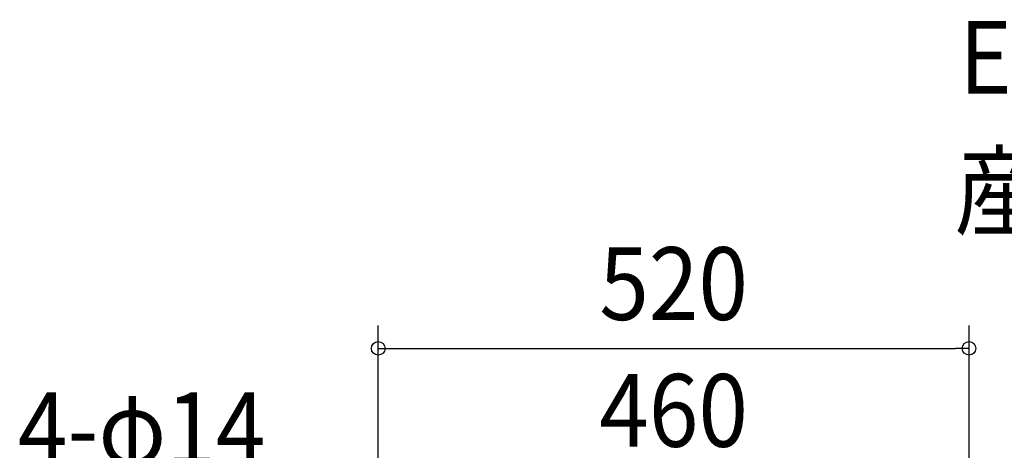
# Model space of a CAD drawing. Extents: x -625 to 849, y -339 to 712.
# Drawn here: x -576 to 291, y 333 to 712 of the extents above; entities that cross this region are included whole.
import ezdxf
from ezdxf.enums import TextEntityAlignment as Align

# ---------------------------------------------------------------- set-up
doc = ezdxf.new("R2010")
doc.units = 0
doc.header["$LTSCALE"] = 20
for name, color, linetype in [('ETC', 61, 'CONTINUOUS'), ('NOTE', 4, 'CONTINUOUS'), ('SIZE', 30, 'CONTINUOUS')]:
    doc.layers.add(name, color=color, linetype=linetype)
doc.styles.get("Standard").update_dxf_attribs({"font": 'SIMPLEX.shx', "width": 0.9, "height": 64, "bigfont": 'BIGFONT.shx'})

msp = doc.modelspace()

# ---------------------------------------------------------------- linework, layer by layer
at = {"layer": 'SIZE', "color": 30, "linetype": 'CONTINUOUS'}
for p, q in [((-260, 239.92), (-260, 442.74)), ((260, 239.92), (260, 442.74)), ((-260, 422.74), (-248, 422.74)), ((-248, 422.74), (248, 422.74)), ((260, 422.74), (248, 422.74))]:
    msp.add_line(p, q, dxfattribs=at)
for centre in [(-260, 422.74), (260, 422.74)]:
    msp.add_circle(centre, 6, dxfattribs=at)

# ---------------------------------------------------------------- texts
at = {"layer": 'ETC', "color": 61, "linetype": 'CONTINUOUS', "width": 0.9}
for s, p in [('EWG-40CSA-Q_2', (251.39, 646.74)), ('産業扇', (247.21, 528.79))]:
    msp.add_text(s, height=64, dxfattribs=at).set_placement(p)
at = {"layer": 'NOTE', "color": 4, "linetype": 'CONTINUOUS', "width": 0.9}
msp.add_text('4-φ14', height=64, dxfattribs=at).set_placement((-577.21, 320.07))
at = {"layer": 'SIZE', "color": 30, "linetype": 'CONTINUOUS', "width": 0.9}
for s, p in [('520', (0, 447.74)), ('460', (0, 336.14))]:
    msp.add_text(s, height=64, dxfattribs=at).set_placement(p, align=Align.CENTER)

doc.saveas('drawing.dxf')
